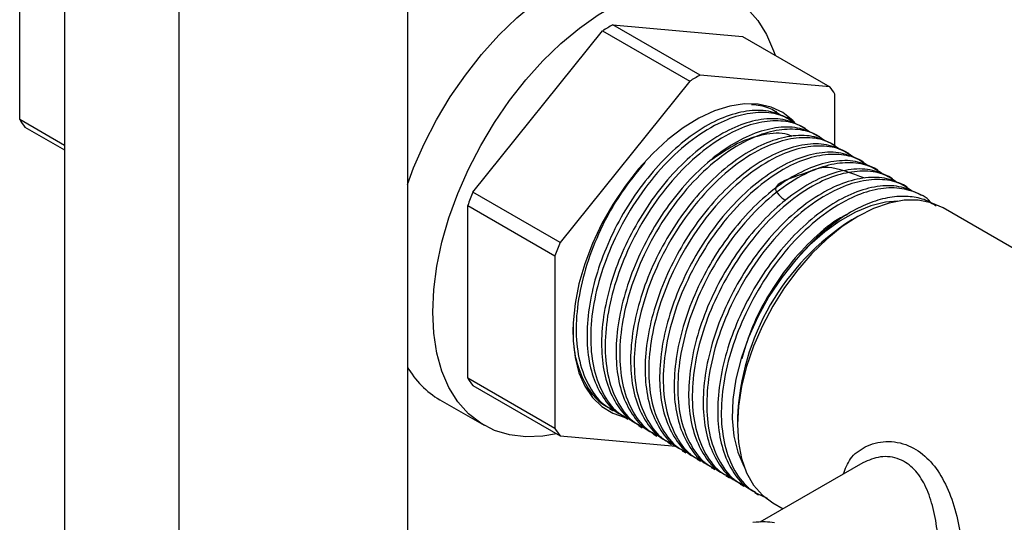
# Model space of a CAD drawing. Extents: x 0 to 16.5, y 0 to 11.7.
# Drawn here: x 12.4 to 12.9, y 6.7 to 7 of the extents above; entities that cross this region are included whole.
import ezdxf

# ---------------------------------------------------------------- set-up
doc = ezdxf.new("R2010")
doc.units = 0
doc.linetypes.add('SLD-SOLID', pattern=[0])
doc.layers.get('0').update_dxf_attribs({"linetype": 'CONTINUOUS'})

msp = doc.modelspace()

# ---------------------------------------------------------------- linework, layer by layer
at = {"color": 7, "linetype": 'SLD-SOLID'}
for p, q in [((12.39817646495813, 7.240950834992003), (12.39817646495813, 6.170612945151757)), ((12.45385416426415, 7.20880878334544), (12.45385416426416, 6.138470893505194)), ((12.56520956287621, 7.144524680052311), (12.56520956287622, 6.202754996798314)), ((12.37631725876299, 6.942235158195045), (12.37631725876299, 7.026451897093049)), ((12.59711103691677, 6.906942241421935), (12.66027016965554, 6.985511602108163)), ((12.66027016965554, 6.985511602108163), (12.70274269218707, 6.960992736750201)), ((12.66531148596114, 6.988421892064211), (12.72847061869991, 6.982774513852426)), ((12.70778400849267, 6.963903026706247), (12.66531148596114, 6.988421892064211)), ((12.72847061869991, 6.982774513852426), (12.77094314123144, 6.958255648494464)), ((12.70274269218707, 6.960992736750201), (12.6395835594483, 6.882423376063974)), ((12.77094314123144, 6.958255648494464), (12.70778400849267, 6.963903026706247)), ((12.77346379938424, 6.929156157205245), (12.77346379938424, 6.954669204070441)), ((12.74495001230918, 6.946116479810713), (12.74462042997587, 6.946306743641851)), ((12.39817646495813, 6.929616107063047), (12.37631725876299, 6.942235158195045)), ((12.75202108012116, 6.942034439251664), (12.75025232587754, 6.943055519342173)), ((12.37883791691579, 6.93864871377103), (12.39817646495813, 6.927484807616963)), ((12.75909214793313, 6.937952398692615), (12.75732339368951, 6.938973478783124)), ((12.76616321574511, 6.933870358133565), (12.76439446150149, 6.934891438224075)), ((12.77323428355709, 6.929788317574515), (12.77146552931347, 6.930809397665026)), ((12.78030535136907, 6.925706277015466), (12.77853659712544, 6.926727357105977)), ((12.78737641918104, 6.921624236456418), (12.78560766493742, 6.922645316546927)), ((12.79444748699302, 6.917542195897369), (12.7926787327494, 6.918563275987878)), ((12.801518554805, 6.913460155338319), (12.79974980056137, 6.914481235428829)), ((12.80858962261697, 6.909378114779269), (12.80682086837335, 6.91039919486978)), ((12.6395835594483, 6.882423376063974), (12.59711103691677, 6.906942241421935)), ((12.81566069042895, 6.90529607422022), (12.81389193618533, 6.906317154310731)), ((12.59459037876397, 6.816228768143869), (12.59459037876397, 6.900445507041872)), ((12.59459037876397, 6.900445507041872), (12.63706290129551, 6.875926641683911)), ((12.97556783579155, 6.812983644130621), (12.82616401790891, 6.899232632330217)), ((12.78465785175315, 6.89511795663893), (12.78173039822269, 6.893427424259282)), ((12.63706290129551, 6.875926641683911), (12.63706290129551, 6.79170990278591)), ((12.56520956287622, 6.821523836296615), (12.56542386259801, 6.821400123700523)), ((12.63706290129551, 6.79170990278591), (12.59459037876397, 6.816228768143869)), ((12.59711103691677, 6.812642323719854), (12.6395835594483, 6.788123458361893)), ((12.58099383554121, 6.805719004515966), (12.60251447670803, 6.793295402814554)), ((12.66372431423253, 6.801331979873675), (12.66549230150349, 6.800311342547059)), ((12.6707953820445, 6.797249939314626), (12.67256336931546, 6.79622930198801)), ((12.67786644985648, 6.793167898755576), (12.67963443712744, 6.792147261428961)), ((12.72597752766785, 6.79685015543923), (12.72597752766794, 6.793469640108749)), ((12.6395835594483, 6.788123458361893), (12.6959193494344, 6.783086189813151)), ((12.68493751766846, 6.789085858196527), (12.68670550493941, 6.788065220869911)), ((12.69200858548043, 6.785003817637478), (12.69377657275139, 6.783983180310861)), ((12.69907965329241, 6.780921777078428), (12.70084764056337, 6.779901139751813)), ((12.70615072110439, 6.776839736519379), (12.70791870837535, 6.775819099192764)), ((12.78707240038688, 6.775035351791383), (12.7369420209386, 6.746095699732795)), ((12.71322178891636, 6.77275769596033), (12.71498977618732, 6.771737058633715)), ((12.72029285672834, 6.768675655401281), (12.7220608439993, 6.767655018074664)), ((12.72736392454032, 6.764593614842231), (12.72913191181128, 6.763572977515615)), ((12.73443499235229, 6.760511574283182), (12.73620297962325, 6.759490936956566)), ((12.74317076310208, 6.755468521173893), (12.74817437309353, 6.752579998609852))]:
    msp.add_line(p, q, dxfattribs=at)
at = {"color": 7, "linetype": 'SLD-SOLID', "flags": 128}
for points in [[(12.56520956287622, 6.910684381049197), (12.56822263141462, 6.918715852324437), (12.57340280593873, 6.930528908018776), (12.57937866344984, 6.942102828855863), (12.58608014248241, 6.953301921196022), (12.59342867432201, 6.963994885920991), (12.60133810415164, 6.97405635779604), (12.60971570113822, 6.983368375262725), (12.61846324561679, 6.991821763430311), (12.62747818062627, 6.999317414051535), (12.63665481429615, 7.005767447476204), (12.64588555898689, 7.011096242959738), (12.65506219265676, 7.015241325247253), (12.66407712766625, 7.018154097038815), (12.67282467214481, 7.019800408748339), (12.68120226913139, 7.02016095887627), (12.68911169896102, 7.019231520302011), (12.69646023080062, 7.017022989843051), (12.70154653774182, 7.01454503645914)], [(12.57754026650288, 6.848494317294549), (12.57804000894587, 6.859426502916189), (12.5795333772516, 6.870807508999914), (12.58200286304211, 6.882503903655146), (12.58541951385435, 6.894378557348667), (12.58974327258144, 6.906292250623022), (12.59492344710555, 6.918105306317362), (12.60089930461666, 6.92967922715445), (12.60760078364923, 6.940878319494609), (12.61494931548883, 6.951571284219577), (12.62285874531847, 6.961632756094626), (12.63123634230504, 6.970944773561311), (12.63998388678361, 6.979398161728897), (12.6489988217931, 6.986893812350122), (12.65817545546297, 6.993343845774792), (12.66740620015371, 6.998672641258325), (12.67658283382358, 7.00281772354584), (12.68559776883307, 7.005730495337401), (12.69434531331163, 7.007376807046926), (12.70272291029821, 7.007737357174856), (12.71063234012785, 7.006807918600598), (12.71798087196745, 7.004599388141638), (12.72468235100002, 7.001137658798329), (12.73065820851113, 6.996463316182134), (12.73583838303524, 6.990631162686435), (12.74016214176233, 6.98370957497858), (12.74357879257457, 6.975779702345974), (12.74428859212662, 6.973642992163383)], [(12.7539203396064, 6.940841602664692), (12.75295450946022, 6.941822368113889), (12.74801145472031, 6.945673812098965), (12.74236647728829, 6.948335066560603), (12.73611226753756, 6.949762433774114), (12.72935151941931, 6.949932476409318), (12.72219524423072, 6.948842402370843), (12.71476094781256, 6.946510110644267), (12.70717070110647, 6.942973897395259), (12.69954913575352, 6.938291827147602), (12.6920213976461, 6.932540779365322), (12.68471109203583, 6.92581518609401), (12.6777382539387, 6.918225481389236), (12.67121737716351, 6.909896287992428), (12.66525553432663, 6.900964371028888), (12.6599506187226, 6.891576392328219), (12.655389736919, 6.881886502241144), (12.65164777846893, 6.872053808494999), (12.6487861862267, 6.862239763649259), (12.64685194745782, 6.852605514048965), (12.64587682230939, 6.843309253806201), (12.64587682230939, 6.834503627257145), (12.64685194745782, 6.826333222546287), (12.6487861862267, 6.818932197493096), (12.65164777846893, 6.812422076724332), (12.655389736919, 6.80690975624304), (12.6599506187226, 6.802485748199123), (12.66525553432663, 6.799222694682355), (12.67121737716351, 6.79717417494127), (12.67317170490483, 6.796793528046447)], [(12.82616401790892, 6.89923263233022), (12.82039551527482, 6.901743830747169), (12.81401232192428, 6.902984087237191), (12.80712702866121, 6.902930233393242), (12.79985744476232, 6.901583190669522), (12.7923279548236, 6.898966007340507), (12.7846673905055, 6.895123464138575), (12.7770068261874, 6.890121308043264), (12.76947733624868, 6.884045127332225), (12.76220775234978, 6.876998887142063), (12.75532245908672, 6.869103150596015), (12.74893926573618, 6.860493015935496), (12.74316739050615, 6.851315804951727), (12.73810559178209, 6.841728542269046), (12.73384047834355, 6.831895268610045), (12.73044502746398, 6.821984234013327), (12.72797733624934, 6.812165019028701), (12.72647962758047, 6.802605633146952), (12.72597752766794, 6.793469640110882)], [(12.80404238889502, 6.902508873484367), (12.79811803475541, 6.902016396319243), (12.79090628030336, 6.900240787336038), (12.78348224226419, 6.897203112244211), (12.77598030663756, 6.892958357427409), (12.76853626948393, 6.887583359186352), (12.76128487881633, 6.881175412888862), (12.75435739546323, 6.873850511780723)], [(12.75435739546323, 6.873850511780723), (12.74753555367439, 6.865271530599823), (12.74135167433509, 6.855991902466879), (12.73593043098836, 6.846198714492391), (12.7313811216296, 6.836089407696025), (12.72779546514351, 6.825867796386993), (12.72524575215439, 6.815739959052177), (12.72378338757083, 6.805910083596027), (12.72343785420835, 6.796576350696616), (12.72421611838473, 6.787926938273714), (12.72610248947164, 6.780136227623051), (12.72905893623433, 6.773361287705093), (12.7292709965636, 6.772986989043641)], [(12.63778862631085, 6.789159651206118), (12.63123634230504, 6.788040030525346), (12.62285874531847, 6.787679480397416), (12.61494931548883, 6.788608918971677), (12.60760078364923, 6.790817449430636), (12.60089930461666, 6.794279178773944), (12.59492344710555, 6.79895352139014), (12.58974327258144, 6.80478567488584), (12.58541951385435, 6.811707262593695), (12.58200286304211, 6.8196371352263), (12.5795333772516, 6.828482322277388), (12.57804000894587, 6.838139122016019), (12.57754026650288, 6.848494317294549)], [(12.65187967564722, 6.81200615564394), (12.65480955626831, 6.808858791750408), (12.65829923085679, 6.80610222619812)], [(12.72597752766794, 6.793469640110882), (12.72647962758047, 6.784913359294312), (12.72797733624934, 6.777083191034263), (12.73044502746398, 6.770113111680598), (12.73384047834355, 6.76412238122353), (12.73810559178209, 6.759213502722121), (12.74316739050615, 6.755470468448531), (12.74317076310208, 6.755468521173897)]]:
    msp.add_lwpolyline(points, dxfattribs=at)
at = {"color": 7, "linetype": 'SLD-SOLID'}
for centre, radius, start, end in [((12.71431018873841, 6.897722926630839), 0.1030881913923194, 118.3794441167012, 121.6151793521671), ((12.75678271126979, 6.873204061273089), 0.1030881913920576, 118.3794441166822, 121.6151793521558), ((12.73621046454229, 6.931165487950174), 0.04404810584246086, 32.24847343224981, 37.95286955990049), ((12.41357059360731, 6.965738874317026), 0.04404810584537665, 212.2484734324941, 217.9528695597561), ((12.76069520013001, 6.839736108818502), 0.1768514707704939, 157.6654158962467, 159.923224364235), ((12.8461725558934, 6.791844400544949), 0.1202992202476953, 122.3901921562245, 177.6151843780372), ((12.80316772266034, 6.815217243460964), 0.1768514707692176, 157.6654158962249, 159.9232243642297), ((12.60308933202927, 6.843244619075134), 0.04354747654109645, 209.5587956331242, 239.5099531943243), ((12.63184371360824, 6.839732484265793), 0.04404810584530528, 212.2484734324639, 217.9528695597348), ((12.67431623613837, 6.815213618906813), 0.04404810584357089, 212.2484734323177, 217.9528695598139)]:
    msp.add_arc(centre, radius, start, end, dxfattribs=at)
for points, knots in [([(12.7502505097714, 6.94305188596874), (12.74728072505844, 6.944368272189732), (12.74135003310084, 6.946997109606752), (12.73062152504076, 6.946844746007746), (12.71916457685002, 6.943707821016408), (12.70734698159669, 6.937474680265668), (12.69570553390411, 6.928532668800251), (12.68464006597128, 6.917214317082278), (12.67461177961751, 6.903930751706254), (12.66605360534731, 6.889221349237341), (12.65932188168509, 6.873705232591972), (12.65474079621514, 6.858018751628473), (12.65251441421529, 6.842824677064453), (12.65272421511845, 6.828858779814441), (12.65530926850845, 6.816575014594458), (12.660260731603, 6.806673710568552), (12.6655915012693, 6.800220931143015), (12.66976555646926, 6.798199756234621), (12.67099522467675, 6.797604322200431)], [0, 0, 0, 0, 0.0661800240732629, 0.1321622186320879, 0.1975199109567942, 0.2626545611563308, 0.3275262361559734, 0.3916723761266419, 0.4567640364733827, 0.5220665847481083, 0.586540189532638, 0.6519412914539505, 0.7173010581907993, 0.781768438316639, 0.8459507154302551, 0.9102143744952655, 0.9735493365841756, 1, 1, 1, 1]), ([(12.75418943757531, 6.940210329605965), (12.75232772219914, 6.94152685230672), (12.74785700518865, 6.944688345469598), (12.73890602461563, 6.946152985758395), (12.72810290832748, 6.94501855784849), (12.71570929236811, 6.940385956195901), (12.70222715677719, 6.931737871442257), (12.68842409173291, 6.918738713487138), (12.67608429230092, 6.902752001234605), (12.66626342149191, 6.88528588888062), (12.65927772662701, 6.867565439918023), (12.65520625325619, 6.850524179407818), (12.65400501299952, 6.834396005485994), (12.6557416204012, 6.81969281090934), (12.66065004673774, 6.807496892407746), (12.66713147942146, 6.799098326021636), (12.67271971660578, 6.796602358715219), (12.67480867036843, 6.795669334556759)], [0, 0, 0, 0, 0.04502197859161897, 0.1081156271857708, 0.1703830602929972, 0.2329204145486845, 0.3096285490293244, 0.3852484242557056, 0.461794568947735, 0.5380646053420726, 0.6064652201630945, 0.6758006347230907, 0.7444276735739278, 0.8130687176392137, 0.8856770300734377, 0.9572646274115393, 1, 1, 1, 1]), ([(12.74711836976334, 6.944292370165014), (12.74527050939648, 6.945643755397864), (12.74115389210087, 6.948654337756989), (12.73579042320495, 6.949224836694786), (12.73283449936119, 6.949539251012425)], [0, 0, 0, 0, 0.4488783469928956, 1, 1, 1, 1]), ([(12.75732157758337, 6.938969845409689), (12.75435179287041, 6.940286231630683), (12.74842110091282, 6.942915069047703), (12.73769259285274, 6.942762705448696), (12.726235644662, 6.93962578045736), (12.71441804940866, 6.933392639706619), (12.70277660171609, 6.924450628241202), (12.69171113378325, 6.913132276523229), (12.68168284742948, 6.899848711147203), (12.67312467315928, 6.885139308678292), (12.66639294949706, 6.869623192032922), (12.66181186402711, 6.853936711069423), (12.65958548202727, 6.838742636505403), (12.65979528293043, 6.824776739255391), (12.66238033632043, 6.812492974035409), (12.66733179941498, 6.802591670009503), (12.67266256908128, 6.796138890583964), (12.67683662428124, 6.794117715675571), (12.67806629248873, 6.793522281641382)], [0, 0, 0, 0, 0.0661800240732651, 0.1321622186320899, 0.1975199109567961, 0.2626545611563328, 0.3275262361559751, 0.3916723761266436, 0.4567640364733844, 0.5220665847481101, 0.5865401895326396, 0.6519412914539521, 0.7173010581908007, 0.7817684383166404, 0.8459507154302565, 0.9102143744952669, 0.9735493365841767, 1, 1, 1, 1]), ([(12.76126050538729, 6.936128289046914), (12.75939879001112, 6.937444811747671), (12.75492807300062, 6.940606304910549), (12.7459770924276, 6.942070945199345), (12.73517397613946, 6.94093651728944), (12.72278036018009, 6.936303915636852), (12.70929822458917, 6.927655830883207), (12.69549515954488, 6.914656672928089), (12.68315536011289, 6.898669960675555), (12.67333448930389, 6.881203848321571), (12.66634879443899, 6.863483399358974), (12.66227732106817, 6.846442138848768), (12.6610760808115, 6.830313964926944), (12.66281268821318, 6.815610770350292), (12.66772111454972, 6.803414851848697), (12.67420254723344, 6.795016285462587), (12.67979078441776, 6.79252031815617), (12.6818797381804, 6.79158729399771)], [0, 0, 0, 0, 0.04502197859162015, 0.1081156271857722, 0.1703830602929985, 0.2329204145486861, 0.309628549029326, 0.3852484242557073, 0.4617945689477366, 0.5380646053420743, 0.6064652201630962, 0.6758006347230925, 0.7444276735739296, 0.8130687176392156, 0.8856770300734396, 0.9572646274115414, 1, 1, 1, 1]), ([(12.76439264539535, 6.93488780485064), (12.76142286068239, 6.936204191071632), (12.75549216872479, 6.938833028488653), (12.74476366066471, 6.938680664889648), (12.73330671247398, 6.935543739898309), (12.72148911722064, 6.929310599147569), (12.70984766952806, 6.920368587682153), (12.69878220159523, 6.90905023596418), (12.68875391524146, 6.895766670588154), (12.68019574097126, 6.881057268119243), (12.67346401730904, 6.865541151473873), (12.66888293183909, 6.849854670510373), (12.66665654983925, 6.834660595946354), (12.66686635074241, 6.820694698696343), (12.6694514041324, 6.808410933476361), (12.67440286722695, 6.798509629450454), (12.67973363689326, 6.792056850024915), (12.68390769209322, 6.790035675116521), (12.68513736030071, 6.789440241082334)], [0, 0, 0, 0, 0.06618002407326495, 0.1321622186320898, 0.1975199109567959, 0.2626545611563323, 0.3275262361559746, 0.3916723761266429, 0.4567640364733836, 0.5220665847481092, 0.5865401895326384, 0.6519412914539509, 0.7173010581907994, 0.7817684383166389, 0.8459507154302548, 0.910214374495265, 0.9735493365841749, 1, 1, 1, 1]), ([(12.76833157319927, 6.932046248487866), (12.7664698578231, 6.933362771188622), (12.7619991408126, 6.936524264351498), (12.75304816023958, 6.937988904640297), (12.74224504395144, 6.936854476730391), (12.72985142799206, 6.932221875077802), (12.71636929240115, 6.923573790324159), (12.70256622735686, 6.910574632369039), (12.69022642792487, 6.894587920116506), (12.68040555711586, 6.877121807762522), (12.67341986225096, 6.859401358799923), (12.66934838888015, 6.842360098289718), (12.66814714862348, 6.826231924367895), (12.66988375602515, 6.811528729791242), (12.67479218236169, 6.799332811289648), (12.68127361504541, 6.790934244903538), (12.68686185222974, 6.788438277597121), (12.68895080599238, 6.787505253438662)], [0, 0, 0, 0, 0.04502197859162008, 0.1081156271857719, 0.1703830602929982, 0.2329204145486855, 0.3096285490293253, 0.3852484242557064, 0.4617945689477357, 0.5380646053420732, 0.6064652201630951, 0.6758006347230913, 0.7444276735739283, 0.8130687176392141, 0.885677030073438, 0.9572646274115396, 1, 1, 1, 1]), ([(12.75250571402849, 6.934092546233054), (12.7518025546573, 6.934407321086823), (12.74786935610209, 6.936168048527525), (12.73882334230177, 6.935250911027559), (12.72615599075249, 6.931431812569951), (12.71750698356485, 6.925449761408421), (12.71320337224146, 6.922473185882777)], [0, 0, 0, 0, 0.06806722878077817, 0.3807414604184159, 0.691866591710389, 1, 1, 1, 1]), ([(12.77146371320733, 6.930805764291591), (12.76849392849437, 6.932122150512583), (12.76256323653677, 6.934750987929604), (12.75183472847669, 6.934598624330597), (12.74037778028595, 6.93146169933926), (12.72856018503262, 6.92522855858852), (12.71691873734004, 6.916286547123103), (12.70585326940721, 6.904968195405131), (12.69582498305344, 6.891684630029105), (12.68726680878324, 6.876975227560193), (12.68053508512102, 6.861459110914823), (12.67595399965107, 6.845772629951324), (12.67372761765123, 6.830578555387305), (12.67393741855438, 6.816612658137292), (12.67652247194438, 6.804328892917311), (12.68147393503893, 6.794427588891405), (12.68680470470523, 6.787974809465866), (12.69097875990519, 6.785953634557472), (12.69220842811269, 6.785358200523285)], [0, 0, 0, 0, 0.06618002407326509, 0.13216221863209, 0.1975199109567961, 0.2626545611563328, 0.3275262361559751, 0.3916723761266436, 0.4567640364733844, 0.5220665847481101, 0.5865401895326396, 0.6519412914539521, 0.7173010581908007, 0.7817684383166404, 0.8459507154302565, 0.9102143744952669, 0.9735493365841767, 1, 1, 1, 1]), ([(12.77590798475294, 6.927653535773402), (12.77388740993596, 6.929091317414143), (12.7692623369085, 6.932382383416789), (12.76012334813282, 6.9339144702813), (12.74931501606435, 6.932770413369916), (12.73692286508719, 6.928140516262952), (12.72344025460625, 6.919491554801228), (12.70963732368972, 6.906492644463205), (12.69729748805865, 6.890505865382514), (12.68747662674664, 6.873039770561198), (12.68049092959093, 6.855319317369492), (12.67641945681786, 6.838278057962794), (12.67521821640196, 6.822149883747015), (12.6769548238467, 6.807446689249854), (12.68186325017105, 6.795250770725771), (12.68834468285774, 6.786852204345143), (12.69393292004181, 6.78435623703825), (12.69602187380436, 6.783423212879612)], [0, 0, 0, 0, 0.04875674762587575, 0.1116036468710949, 0.173627561828376, 0.235920342314906, 0.3123284833308676, 0.3876526211035707, 0.4638994058475396, 0.5398711621099984, 0.6080042728707896, 0.6770685275156141, 0.7454271767974066, 0.8137997765214541, 0.8861241292510252, 0.9574317587408818, 1, 1, 1, 1]), ([(12.7785347810193, 6.926723723732542), (12.77556499630634, 6.928040109953534), (12.76963430434875, 6.930668947370555), (12.75890579628867, 6.930516583771548), (12.74744884809793, 6.927379658780211), (12.73563125284459, 6.92114651802947), (12.72398980515201, 6.912204506564054), (12.71292433721918, 6.900886154846081), (12.70289605086541, 6.887602589470056), (12.69433787659522, 6.872893187001144), (12.68760615293299, 6.857377070355774), (12.68302506746304, 6.841690589392275), (12.6807986854632, 6.826496514828255), (12.68100848636636, 6.812530617578243), (12.68359353975636, 6.800246852358261), (12.68854500285091, 6.790345548332355), (12.69387577251721, 6.783892768906816), (12.69804982771717, 6.781871593998424), (12.69927949592466, 6.781276159964235)], [0, 0, 0, 0, 0.06618002407326497, 0.1321622186320898, 0.1975199109567959, 0.2626545611563323, 0.3275262361559746, 0.391672376126643, 0.4567640364733836, 0.5220665847481092, 0.5865401895326385, 0.651941291453951, 0.7173010581907995, 0.781768438316639, 0.8459507154302549, 0.9102143744952651, 0.9735493365841749, 1, 1, 1, 1]), ([(12.78247370882322, 6.923882167369768), (12.78061199344705, 6.925198690070524), (12.77614127643655, 6.928360183233401), (12.76719029586353, 6.929824823522198), (12.75638717957539, 6.928690395612294), (12.74399356361602, 6.924057793959704), (12.7305114280251, 6.91540970920606), (12.71670836298081, 6.902410551250941), (12.70436856354882, 6.886423838998407), (12.69454769273982, 6.868957726644422), (12.68756199787492, 6.851237277681825), (12.6834905245041, 6.83419601717162), (12.68228928424743, 6.818067843249797), (12.68402589164911, 6.803364648673143), (12.68893431798564, 6.791168730171549), (12.69541575066937, 6.782770163785439), (12.70100398785369, 6.780274196479022), (12.70309294161633, 6.779341172320562)], [0, 0, 0, 0, 0.04502197859161898, 0.1081156271857708, 0.1703830602929972, 0.2329204145486846, 0.3096285490293245, 0.3852484242557057, 0.4617945689477351, 0.5380646053420727, 0.6064652201630947, 0.6758006347230909, 0.7444276735739279, 0.8130687176392138, 0.8856770300734379, 0.9572646274115395, 1, 1, 1, 1]), ([(12.78560584883128, 6.922641683173492), (12.78263606411832, 6.923958069394486), (12.77670537216072, 6.926586906811506), (12.76597686410065, 6.926434543212499), (12.75451991590991, 6.923297618221161), (12.74270232065657, 6.917064477470421), (12.73106087296399, 6.908122466005005), (12.71999540503116, 6.896804114287032), (12.70996711867739, 6.883520548911005), (12.70140894440719, 6.868811146442095), (12.69467722074497, 6.853295029796725), (12.69009613527502, 6.837608548833225), (12.68786975327518, 6.822414474269206), (12.68807955417834, 6.808448577019194), (12.69066460756834, 6.796164811799212), (12.69561607066288, 6.786263507773306), (12.70094684032919, 6.779810728347766), (12.70512089552915, 6.777789553439375), (12.70635056373664, 6.777194119405187)], [0, 0, 0, 0, 0.0661800240732651, 0.13216221863209, 0.1975199109567961, 0.2626545611563328, 0.3275262361559751, 0.3916723761266436, 0.4567640364733844, 0.5220665847481101, 0.5865401895326396, 0.6519412914539521, 0.7173010581908007, 0.7817684383166404, 0.8459507154302565, 0.9102143744952669, 0.9735493365841767, 1, 1, 1, 1]), ([(12.7895447766352, 6.919800126810718), (12.78768306125903, 6.921116649511475), (12.78321234424853, 6.924278142674352), (12.77426136367551, 6.925742782963149), (12.76345824738737, 6.924608355053244), (12.751064631428, 6.919975753400655), (12.73758249583708, 6.911327668647011), (12.72377943079279, 6.898328510691892), (12.7114396313608, 6.882341798439358), (12.70161876055179, 6.864875686085374), (12.69463306568689, 6.847155237122776), (12.69056159231608, 6.83011397661257), (12.68936035205941, 6.813985802690747), (12.69109695946109, 6.799282608114094), (12.69600538579762, 6.7870866896125), (12.70248681848134, 6.77868812322639), (12.70807505566566, 6.776192155919973), (12.71016400942831, 6.775259131761513)], [0, 0, 0, 0, 0.04502197859161883, 0.1081156271857709, 0.1703830602929971, 0.2329204145486846, 0.3096285490293245, 0.3852484242557058, 0.461794568947735, 0.5380646053420728, 0.6064652201630946, 0.6758006347230908, 0.7444276735739278, 0.8130687176392137, 0.8856770300734377, 0.9572646274115395, 1, 1, 1, 1]), ([(12.79267691664326, 6.918559642614443), (12.7897071319303, 6.919876028835437), (12.7837764399727, 6.922504866252456), (12.77304793191262, 6.92235250265345), (12.76159098372188, 6.919215577662111), (12.74977338846855, 6.912982436911372), (12.73813194077597, 6.904040425445956), (12.72706647284314, 6.892722073727983), (12.71703818648937, 6.879438508351957), (12.70848001221917, 6.864729105883046), (12.70174828855695, 6.849212989237675), (12.697167203087, 6.833526508274177), (12.69494082108716, 6.818332433710157), (12.69515062199031, 6.804366536460146), (12.69773567538031, 6.792082771240163), (12.70268713847486, 6.782181467214256), (12.70801790814116, 6.775728687788718), (12.71219196334112, 6.773707512880326), (12.71342163154862, 6.773112078846136)], [0, 0, 0, 0, 0.06618002407326497, 0.1321622186320898, 0.1975199109567959, 0.2626545611563323, 0.3275262361559746, 0.391672376126643, 0.4567640364733836, 0.5220665847481092, 0.5865401895326384, 0.6519412914539509, 0.7173010581907994, 0.7817684383166389, 0.8459507154302548, 0.910214374495265, 0.9735493365841749, 1, 1, 1, 1]), ([(12.6808943790068, 6.921404964485774), (12.67692009252357, 6.916572952445027), (12.66872790141858, 6.906612732861858), (12.65921120436107, 6.889331855460491), (12.65220176677436, 6.871656842227555), (12.64813648862001, 6.854603726118716), (12.64693359805699, 6.8384787103383), (12.64867065174273, 6.823774661721324), (12.6535789518213, 6.811578984835797), (12.66006041529132, 6.803180359534859), (12.66564864979563, 6.800684397357109), (12.66773760255645, 6.799751375115808)], [0, 0, 0, 0, 0.1177976203611954, 0.2428160681882092, 0.3549353105486657, 0.4685868350204279, 0.5810772215693029, 0.6935905648421374, 0.8126068777875374, 0.9299500799934717, 1, 1, 1, 1]), ([(12.79712118818887, 6.915407414096253), (12.79510061337189, 6.916845195736995), (12.79047554034443, 6.920136261739642), (12.78133655156875, 6.921668348604151), (12.77052821950028, 6.920524291692769), (12.75813606852312, 6.915894394585806), (12.74465345804218, 6.907245433124079), (12.73085052712565, 6.894246522786058), (12.71851069149458, 6.878259743705366), (12.70868983018257, 6.860793648884051), (12.70170413302687, 6.843073195692345), (12.69763266025379, 6.826031936285646), (12.69643141983789, 6.809903762069866), (12.69816802728263, 6.795200567572707), (12.70307645360698, 6.783004649048622), (12.70955788629367, 6.774606082667996), (12.71514612347774, 6.772110115361102), (12.71723507724029, 6.771177091202464)], [0, 0, 0, 0, 0.04875674762587684, 0.1116036468710957, 0.173627561828377, 0.2359203423149067, 0.3123284833308683, 0.3876526211035713, 0.4638994058475403, 0.5398711621099989, 0.6080042728707902, 0.6770685275156145, 0.745427176797407, 0.8137997765214544, 0.8861241292510256, 0.957431758740882, 1, 1, 1, 1]), ([(12.79974798445523, 6.914477602055394), (12.79677819974227, 6.915793988276387), (12.79084750778468, 6.918422825693407), (12.7801189997246, 6.9182704620944), (12.76866205153386, 6.915133537103062), (12.75684445628053, 6.908900396352323), (12.74520300858794, 6.899958384886907), (12.73413754065511, 6.888640033168934), (12.72410925430134, 6.875356467792908), (12.71555108003115, 6.860647065323996), (12.70881935636892, 6.845130948678626), (12.70423827089897, 6.829444467715127), (12.70201188889913, 6.814250393151108), (12.70222168980229, 6.800284495901097), (12.70480674319229, 6.788000730681113), (12.70975820628684, 6.778099426655207), (12.71508897595314, 6.771646647229669), (12.7192630311531, 6.769625472321275), (12.72049269936059, 6.769030038287087)], [0, 0, 0, 0, 0.06618002407326508, 0.13216221863209, 0.1975199109567961, 0.2626545611563328, 0.3275262361559753, 0.3916723761266435, 0.4567640364733845, 0.5220665847481101, 0.5865401895326396, 0.6519412914539521, 0.7173010581908006, 0.7817684383166402, 0.8459507154302562, 0.9102143744952667, 0.9735493365841765, 1, 1, 1, 1]), ([(12.80368691225915, 6.911636045692619), (12.80182519688298, 6.912952568393376), (12.79735447987249, 6.916114061556254), (12.78840349929946, 6.917578701845049), (12.77760038301132, 6.916444273935145), (12.76520676705195, 6.911811672282556), (12.75172463146103, 6.903163587528911), (12.73792156641674, 6.890164429573793), (12.72558176698475, 6.87417771732126), (12.71576089617575, 6.856711604967275), (12.70877520131085, 6.838991156004677), (12.70470372794003, 6.821949895494472), (12.70350248768336, 6.805821721572649), (12.70523909508504, 6.791118526995994), (12.71014752142158, 6.778922608494402), (12.7166289541053, 6.77052404210829), (12.72221719128962, 6.768028074801873), (12.72430614505227, 6.767095050643415)], [0, 0, 0, 0, 0.04502197859162007, 0.108115627185772, 0.1703830602929981, 0.2329204145486856, 0.3096285490293254, 0.3852484242557065, 0.4617945689477357, 0.5380646053420733, 0.6064652201630951, 0.6758006347230913, 0.7444276735739281, 0.8130687176392141, 0.8856770300734378, 0.9572646274115394, 1, 1, 1, 1]), ([(12.78811896416107, 6.913681750965817), (12.78151148864356, 6.916171401271621), (12.76898394995853, 6.920891689744209), (12.7600265636178, 6.916016707605847), (12.74020643072133, 6.910282275572945), (12.74698545747505, 6.904711560891321), (12.74941133622527, 6.902718077333771)], [0, 0, 0, 0, 0.3019853298041402, 0.5725534497120185, 0.8470379980972954, 1, 1, 1, 1]), ([(12.80681905226721, 6.910395561496345), (12.80384926755425, 6.911711947717337), (12.79791857559665, 6.914340785134358), (12.78719006753657, 6.914188421535351), (12.77573311934584, 6.911051496544014), (12.7639155240925, 6.904818355793275), (12.75227407639992, 6.895876344327858), (12.74120860846709, 6.884557992609883), (12.73118032211332, 6.871274427233859), (12.72262214784312, 6.856565024764946), (12.7158904241809, 6.841048908119577), (12.71130933871095, 6.825362427156078), (12.70908295671111, 6.810168352592058), (12.70929275761427, 6.796202455342048), (12.71187781100426, 6.783918690122063), (12.71682927409881, 6.774017386096158), (12.72216004376512, 6.76756460667062), (12.72633409896508, 6.765543431762226), (12.72756376717257, 6.764947997728038)], [0, 0, 0, 0, 0.06618002407326479, 0.1321622186320896, 0.1975199109567957, 0.2626545611563321, 0.3275262361559744, 0.3916723761266427, 0.4567640364733834, 0.522066584748109, 0.5865401895326383, 0.6519412914539507, 0.7173010581907993, 0.7817684383166388, 0.8459507154302547, 0.9102143744952649, 0.9735493365841746, 1, 1, 1, 1]), ([(12.81075798007113, 6.90755400513357), (12.80889626469496, 6.908870527834327), (12.80442554768446, 6.912032020997203), (12.79547456711144, 6.913496661286), (12.78467145082329, 6.912362233376096), (12.77227783486393, 6.907729631723507), (12.75879569927301, 6.899081546969862), (12.74499263422872, 6.886082389014744), (12.73265283479673, 6.87009567676221), (12.72283196398772, 6.852629564408226), (12.71584626912282, 6.834909115445628), (12.71177479575201, 6.817867854935423), (12.71057355549534, 6.8017396810136), (12.71231016289702, 6.787036486436945), (12.71721858923355, 6.774840567935353), (12.72370002191727, 6.766442001549241), (12.7292882591016, 6.763946034242824), (12.73137721286424, 6.763013010084364)], [0, 0, 0, 0, 0.04502197859161898, 0.1081156271857708, 0.1703830602929972, 0.2329204145486848, 0.3096285490293245, 0.3852484242557058, 0.4617945689477351, 0.5380646053420727, 0.6064652201630947, 0.6758006347230909, 0.7444276735739279, 0.8130687176392138, 0.8856770300734379, 0.9572646274115395, 1, 1, 1, 1]), ([(12.81389012007919, 6.906313520937296), (12.81092033536623, 6.907629907158288), (12.80498964340863, 6.910258744575309), (12.79426113534855, 6.910106380976302), (12.78280418715782, 6.906969455984965), (12.77098659190448, 6.900736315234224), (12.7593451442119, 6.891794303768808), (12.74827967627907, 6.880475952050834), (12.7382513899253, 6.86719238667481), (12.7296932156551, 6.852482984205897), (12.72296149199288, 6.836966867560528), (12.71838040652293, 6.821280386597029), (12.71615402452309, 6.806086312033008), (12.71636382542624, 6.792120414782997), (12.71894887881624, 6.779836649563014), (12.72390034191079, 6.769935345537109), (12.72923111157709, 6.763482566111571), (12.73340516677705, 6.761461391203177), (12.73463483498455, 6.760865957168989)], [0, 0, 0, 0, 0.0661800240732651, 0.13216221863209, 0.1975199109567961, 0.2626545611563328, 0.3275262361559753, 0.3916723761266436, 0.4567640364733844, 0.5220665847481101, 0.5865401895326398, 0.6519412914539522, 0.7173010581908007, 0.7817684383166404, 0.8459507154302565, 0.9102143744952669, 0.9735493365841767, 1, 1, 1, 1]), ([(12.82072279486898, 6.901285040528794), (12.82051693440449, 6.901553201872416), (12.81828590895449, 6.904459416933192), (12.81214279419373, 6.907376889168117), (12.80261960259074, 6.909526217996453), (12.79172284756086, 6.908250514465315), (12.77935553253257, 6.903657593846035), (12.76586487052049, 6.894996644935247), (12.75206421630603, 6.882001124604025), (12.73972375633516, 6.866013414531548), (12.72990309439891, 6.84854762179216), (12.72291722888098, 6.830826900231847), (12.71884624287019, 6.81378643068538), (12.7176432316801, 6.797655378396541), (12.71938655202514, 6.782963095803339), (12.72426864214603, 6.770724367085674), (12.73134162636183, 6.761826620863177), (12.73767484100044, 6.759080871776044), (12.74048651089682, 6.757861879448791)], [0, 0, 0, 0, 0.006132071789486353, 0.06645670530921197, 0.1272166372968831, 0.1871809139704087, 0.2474051279115989, 0.321275971297518, 0.3940988081130921, 0.4678136534111215, 0.5412626031433883, 0.6071332065566357, 0.6739040332067343, 0.7399926856464446, 0.8060948252737935, 0.8760174913985725, 0.9449571967784739, 1, 1, 1, 1]), ([(12.82282507224556, 6.90012960746715), (12.82118643407071, 6.901141757793802), (12.81738207851856, 6.903491623538353), (12.81012888307351, 6.905015013386311), (12.80144726791559, 6.904843529980706), (12.79204074765345, 6.902523798554797), (12.78233321453719, 6.898100122851948), (12.7726568197112, 6.891803995582916), (12.76328811565179, 6.883786273989744), (12.75731733118959, 6.877403233061579), (12.7544379095282, 6.873947150376445), (12.75435739546323, 6.873850511780723)], [0, 0, 0, 0, 0.09460225058527236, 0.2196339636060857, 0.3502204141512985, 0.4807916406068128, 0.6107341568101068, 0.7406766040650756, 0.8685096767854008, 0.9963232823562953, 0.9999999999999999, 0.9999999999999999, 0.9999999999999999, 0.9999999999999999]), ([(12.77937974989972, 6.895859942362764), (12.77832410215371, 6.895379559308815), (12.77293795355647, 6.892928538575869), (12.76315908182541, 6.884735376837648), (12.75093918346078, 6.871794441582833), (12.74042400540637, 6.856183079520903), (12.73241085072959, 6.840438810148537), (12.72942637548523, 6.830197296055515), (12.7281226351158, 6.82572338547697)], [0, 0, 0, 0, 0.04873531781273765, 0.248658385020096, 0.4469508278439055, 0.6478744351314741, 0.8461772082396568, 1, 1, 1, 1]), ([(12.64590219097037, 6.843146145932154), (12.64584929095865, 6.839762284430901), (12.64572318533889, 6.831695670872104), (12.64829070072451, 6.820685509441076), (12.65317549006125, 6.810748069162504), (12.65852170227411, 6.804303659383176), (12.66269477738851, 6.802281953281991), (12.66392415686478, 6.801686362759482)], [0, 0, 0, 0, 0.1752743877732605, 0.417827606832542, 0.6606883789293863, 0.9000394836972729, 1, 1, 1, 1]), ([(12.7775608885371, 6.769544472876974), (12.77853722906193, 6.772149342721974), (12.7806378776574, 6.777753858812533), (12.78827141989961, 6.783472456076632), (12.79832006414989, 6.786164550532875), (12.80917310676939, 6.784261822292461), (12.81843518893242, 6.778050259224147), (12.82552961040386, 6.768842922028381), (12.83077207367036, 6.757278433380637), (12.83360572083136, 6.746320203279799), (12.83483815336159, 6.737801778966442), (12.83516480012124, 6.73328155055542), (12.83518480260688, 6.730951058900917), (12.83518933485843, 6.730423005807147)], [0, 0, 0, 0, 0.09120562534720981, 0.1962337564730738, 0.3132698936878031, 0.4346183396977423, 0.5452139163304325, 0.6489278462071891, 0.7581054064670947, 0.8733573633294643, 0.9286094466240495, 0.9838240130560554, 1, 1, 1, 1]), ([(12.82405379499723, 6.730423005807038), (12.82405093740091, 6.730891152200002), (12.82402870250614, 6.734533789101526), (12.82343560118688, 6.742570333447316), (12.82198483892408, 6.750415496049273), (12.82001321464331, 6.757732391891544), (12.81769312642242, 6.76428459926803), (12.81236276038993, 6.772321373204068), (12.80484334467031, 6.777492496060107), (12.79554713513428, 6.778718890188063), (12.7898852342801, 6.776229984630107), (12.7870883432241, 6.775000503953284)], [0, 0, 0, 0, 0.02118801701632846, 0.1648634995671903, 0.3129978841430384, 0.3134695000856101, 0.4507107176017652, 0.5772339138705436, 0.7096178887675748, 0.8565557485643026, 1, 1, 1, 1]), ([(12.7440399339227, 6.745790338840067), (12.74259590984401, 6.745973942685779), (12.7396813859386, 6.746344516698605), (12.7355695042177, 6.746093147152298), (12.7334948870403, 6.745966320649484)], [0, 0, 0, 0, 0.4954579634769504, 1, 1, 1, 1])]:
    msp.add_open_spline(points, degree=3, knots=knots, dxfattribs=at)

doc.saveas('drawing.dxf')
